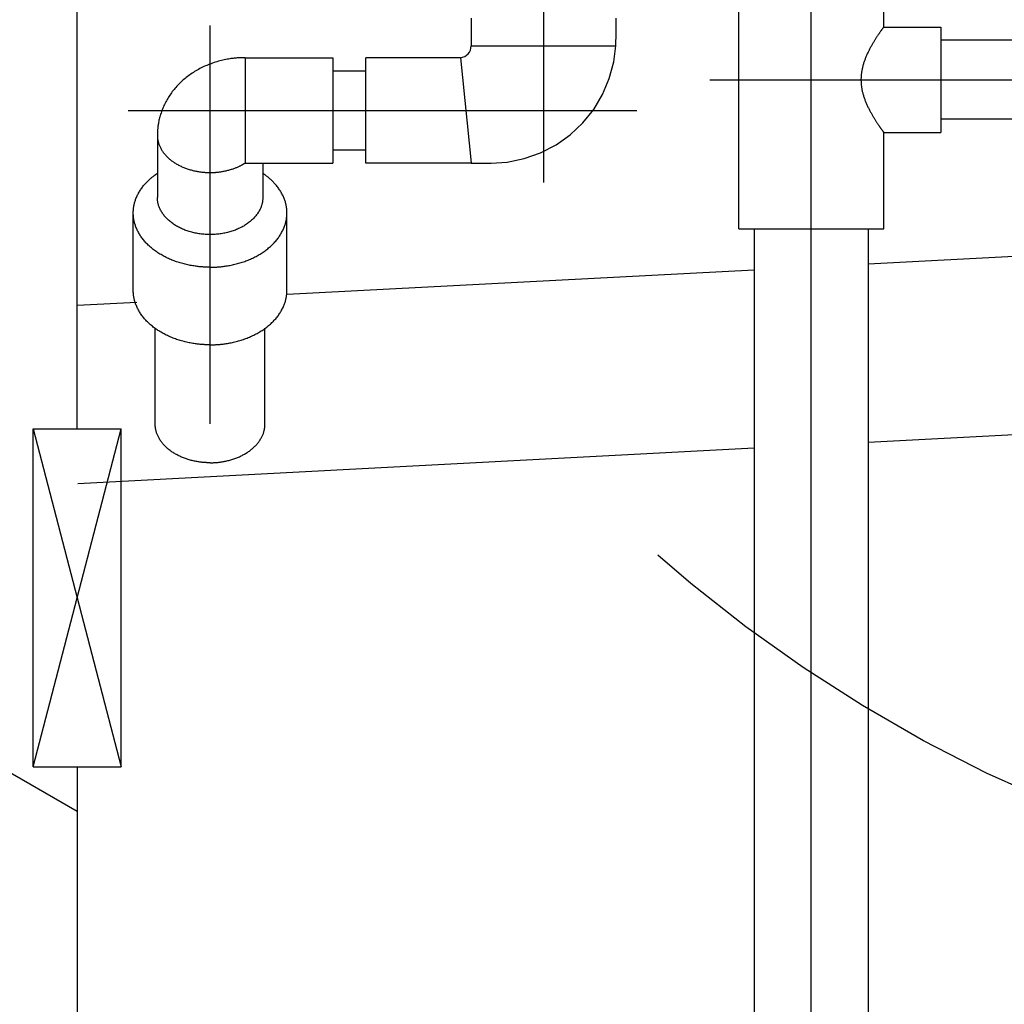
# Model space of a CAD drawing. Units: millimetres. Extents: x 32477 to 65048, y -85 to 1136.
# Drawn here: x 33632 to 33641, y 535 to 543 of the extents above; entities that cross this region are included whole.
import ezdxf

# ---------------------------------------------------------------- set-up
doc = ezdxf.new("R2010")
doc.units = ezdxf.units.MM
doc.header["$LTSCALE"] = 30
doc.header["$MEASUREMENT"] = 0
doc.linetypes.add('CENTER', pattern=[12, 5, -0.8, 0.4, -0.8, 5])
doc.linetypes.add('HIDDEN', pattern=[8, 1, -2, 2, -2, 1])
for name, color, linetype in [('002', 1, 'Continuous'), ('012', 1, 'Continuous'), ('017', 1, 'Continuous'), ('038', 1, 'Continuous'), ('043', 1, 'Continuous'), ('065', 1, 'Continuous')]:
    doc.layers.add(name, color=color, linetype=linetype)
doc.styles.add('DRACAD', font='txt', dxfattribs={"width": 0.85, "bigfont": 'extfont'})
doc.dimstyles.new('DIMSTYLE002', dxfattribs={"dimtxt": 90, "dimasz": 60, "dimexe": 0, "dimexo": 119.579186, "dimgap": 0, "dimtad": 1, "dimdec": 1, "dimdsep": 46, "dimtxsty": 'DRACAD', "dimblk": 'OPEN', "dimcen": 0.09, "dimadec": 1, "dimazin": 8, "dimtfac": 1, "dimtdec": 4, "dimtix": 1, "dimtmove": 0, "dimatfit": 3, "dimldrblk": 'OPEN', "dimfxl": 1, "dimtolj": 1, "dimtzin": 0, "dimarcsym": 0})

# ---------------------------------------------------------------- blocks, each defined once
blk = doc.blocks.new('_OPEN')
at = {"color": 0, "linetype": 'ByBlock', "lineweight": -2}
for p, q in [((-1, 0.16667), (0, 0)), ((-1, -0.16667), (0, 0)), ((0, 0), (-1, 0))]:
    blk.add_line(p, q, dxfattribs=at)

msp = doc.modelspace()

# ---------------------------------------------------------------- linework, layer by layer
at = {"layer": '002', "color": 2, "linetype": 'Continuous'}
for p, q in [((33632.5186, 539.8148), (33632.5186, 557.2557)), ((33632.1249, 539.8148), (33632.9123, 539.8148)), ((33632.1249, 536.7833), (33632.1249, 539.8148)), ((33632.9123, 536.7833), (33632.9123, 539.8148)), ((33632.1249, 536.7833), (33632.9123, 536.7833)), ((33632.5186, 536.7833), (33632.5186, 518.2204))]:
    msp.add_line(p, q, dxfattribs=at)
at = {"layer": '002', "color": 52, "linetype": 'CENTER'}
for p, q in [((33632.1249, 536.7833), (33632.9123, 539.8148)), ((33632.1249, 539.8148), (33632.9123, 536.7833))]:
    msp.add_line(p, q, dxfattribs=at)
at = {"layer": '012', "color": 3, "linetype": 'HIDDEN'}
msp.add_circle((33646.3569, 548.5353), 13.1004, dxfattribs=at)
at = {"layer": '017', "color": 3, "linetype": 'Continuous'}
for p, q in [((33632.5186, 539.8148), (33632.5186, 557.2557)), ((33639.6169, 541.2936), (33653.4594, 542.0189)), ((33634.4021, 541.0204), (33638.5932, 541.24)), ((33632.5186, 540.9217), (33633.0545, 540.9498)), ((33653.9405, 540.443), (33639.6169, 539.6923)), ((33638.5932, 539.6387), (33632.5242, 539.3206))]:
    msp.add_line(p, q, dxfattribs=at)
at = {"layer": '038', "color": 7, "linetype": 'CENTER'}
for p, q in [((33636.7035, 555.1355), (33636.7035, 542.0234)), ((33639.1051, 530.7992), (33639.1051, 549.6779)), ((33633.7114, 539.8574), (33633.7114, 543.4308)), ((33638.1935, 542.9447), (33649.2804, 542.9447)), ((33632.9761, 542.6691), (33637.5413, 542.6691))]:
    msp.add_line(p, q, dxfattribs=at)
at = {"layer": '038', "color": 7, "linetype": 'Continuous'}
for p, q in [((33639.7547, 543.4172), (33639.7547, 548.1219)), ((33638.4554, 541.6061), (33638.4554, 545.1494)), ((33636.0539, 543.4959), (33636.0539, 543.249)), ((33637.3531, 543.318), (33637.3531, 543.4959)), ((33639.7547, 543.4172), (33640.2665, 543.4172)), ((33640.2665, 543.4172), (33640.2665, 542.4723)), ((33637.352, 543.2697), (33637.3529, 543.2967)), ((33637.3529, 543.2967), (33637.3531, 543.318)), ((33646.4476, 543.299), (33640.2665, 543.299)), ((33636.0539, 543.249), (33637.341, 543.249)), ((33637.3329, 543.106), (33637.351, 543.249)), ((33637.341, 543.249), (33637.351, 543.249)), ((33637.351, 543.249), (33637.352, 543.2697)), ((33634.0263, 543.1416), (33634.8137, 543.1416)), ((33634.0263, 543.1416), (33634.0263, 542.1974)), ((33634.8137, 543.1415), (33634.8137, 542.1967)), ((33635.9572, 543.1416), (33635.109, 543.1416)), ((33635.109, 542.1967), (33635.109, 543.1416)), ((33635.9572, 543.1419), (33636.0537, 542.1989)), ((33637.2929, 542.9557), (33637.3329, 543.106)), ((33634.8137, 543.0236), (33635.109, 543.0236)), ((33637.2326, 542.8123), (33637.2929, 542.9557)), ((33637.1529, 542.6786), (33637.2326, 542.8123)), ((33637.0555, 542.5571), (33637.1529, 542.6786)), ((33646.4476, 542.5904), (33640.2665, 542.5904)), ((33636.9421, 542.4504), (33637.0555, 542.5571)), ((33633.2389, 542.4464), (33633.2389, 541.8896)), ((33636.8152, 542.3604), (33636.9421, 542.4504)), ((33639.7547, 542.4723), (33640.2665, 542.4723)), ((33639.7547, 541.6061), (33639.7547, 542.4723)), ((33634.8137, 542.315), (33635.109, 542.315)), ((33636.6769, 542.2888), (33636.8152, 542.3604)), ((33636.3774, 542.2062), (33636.53, 542.2371)), ((33636.53, 542.2371), (33636.6769, 542.2888)), ((33634.0263, 542.1974), (33634.0458, 542.1967)), ((33634.0442, 542.1967), (33634.8137, 542.1967)), ((33634.1838, 542.1967), (33634.1838, 541.8896)), ((33636.0539, 542.1967), (33635.109, 542.1967)), ((33636.0539, 542.1967), (33636.2318, 542.1967)), ((33636.2318, 542.1967), (33636.3774, 542.2062)), ((33633.0224, 541.0545), (33633.0224, 541.7504)), ((33634.4003, 541.0545), (33634.4003, 541.7504)), ((33638.4556, 541.6061), (33639.7546, 541.6061)), ((33638.5932, 541.6061), (33638.5932, 534.3227)), ((33639.6169, 541.6061), (33639.6169, 534.3227)), ((33633.2192, 539.8574), (33633.2192, 540.7161)), ((33634.2035, 539.8574), (33634.2035, 540.7161))]:
    msp.add_line(p, q, dxfattribs=at)
at = {"layer": '038', "color": 7, "linetype": 'Continuous', "flags": 128}
for points in [[(33639.7547, 543.4172), (33639.7545, 543.417), (33639.7544, 543.4168), (33639.7542, 543.4166), (33639.7541, 543.4163), (33639.7539, 543.4161), (33639.7537, 543.4158), (33639.7535, 543.4155), (33639.7532, 543.4152), (33639.7529, 543.4147), (33639.7526, 543.4143), (33639.7522, 543.4138), (33639.7518, 543.4132), (33639.7513, 543.4125), (33639.7508, 543.4118), (33639.7502, 543.411), (33639.7495, 543.4101), (33639.7488, 543.4091), (33639.7481, 543.408), (33639.7472, 543.4069), (33639.7463, 543.4056), (33639.7453, 543.4042), (33639.7443, 543.4028), (33639.7431, 543.4012), (33639.7419, 543.3995), (33639.7406, 543.3976), (33639.7392, 543.3957), (33639.7378, 543.3936), (33639.7362, 543.3915), (33639.7346, 543.3892), (33639.7329, 543.3867), (33639.7311, 543.3841), (33639.7292, 543.3815), (33639.7272, 543.3786), (33639.7251, 543.3757), (33639.723, 543.3726), (33639.7208, 543.3693), (33639.7185, 543.366), (33639.7161, 543.3625), (33639.7136, 543.3589), (33639.7111, 543.3552), (33639.7085, 543.3513), (33639.7058, 543.3473), (33639.703, 543.3432), (33639.7002, 543.3389), (33639.6973, 543.3345), (33639.6943, 543.33), (33639.6913, 543.3254), (33639.6883, 543.3207), (33639.6851, 543.3158), (33639.682, 543.3108), (33639.6787, 543.3057), (33639.6755, 543.3005), (33639.6721, 543.2952), (33639.6688, 543.2897), (33639.6654, 543.2842), (33639.662, 543.2785), (33639.6586, 543.2728), (33639.6551, 543.2669), (33639.6517, 543.261), (33639.6482, 543.2549), (33639.6447, 543.2488), (33639.6412, 543.2426), (33639.6378, 543.2363), (33639.6343, 543.2299), (33639.6309, 543.2235), (33639.6274, 543.217), (33639.624, 543.2104), (33639.6207, 543.2038), (33639.6173, 543.1971), (33639.6141, 543.1903), (33639.6108, 543.1835), (33639.6076, 543.1767), (33639.6045, 543.1698), (33639.6014, 543.1629), (33639.5984, 543.156), (33639.5955, 543.149), (33639.5926, 543.142), (33639.5898, 543.135), (33639.5871, 543.1279), (33639.5844, 543.1209), (33639.5819, 543.1138), (33639.5794, 543.1067), (33639.5771, 543.0997), (33639.5748, 543.0926), (33639.5726, 543.0855), (33639.5705, 543.0784), (33639.5685, 543.0713), (33639.5667, 543.0642), (33639.5649, 543.0572), (33639.5632, 543.0501), (33639.5616, 543.043), (33639.5602, 543.036), (33639.5588, 543.0289), (33639.5576, 543.0219), (33639.5564, 543.0149), (33639.5554, 543.0079), (33639.5544, 543.0008), (33639.5536, 542.9938), (33639.5529, 542.9868), (33639.5523, 542.9798), (33639.5518, 542.9728), (33639.5514, 542.9658), (33639.5512, 542.9588), (33639.551, 542.9518), (33639.5509, 542.9449), (33639.551, 542.9379), (33639.5512, 542.9309), (33639.5514, 542.9239), (33639.5518, 542.9169), (33639.5523, 542.9099), (33639.5529, 542.9029), (33639.5536, 542.8959), (33639.5544, 542.8889), (33639.5553, 542.8819), (33639.5564, 542.8748), (33639.5575, 542.8678), (33639.5588, 542.8608), (33639.5601, 542.8537), (33639.5616, 542.8467), (33639.5631, 542.8396), (33639.5648, 542.8326), (33639.5666, 542.8255), (33639.5685, 542.8184), (33639.5704, 542.8113), (33639.5725, 542.8043), (33639.5747, 542.7972), (33639.5769, 542.7901), (33639.5793, 542.783), (33639.5818, 542.776), (33639.5843, 542.7689), (33639.5869, 542.7618), (33639.5896, 542.7548), (33639.5924, 542.7478), (33639.5953, 542.7408), (33639.5983, 542.7338), (33639.6013, 542.7269), (33639.6043, 542.7199), (33639.6075, 542.7131), (33639.6107, 542.7062), (33639.6139, 542.6994), (33639.6172, 542.6927), (33639.6205, 542.686), (33639.6239, 542.6793), (33639.6273, 542.6728), (33639.6307, 542.6662), (33639.6341, 542.6598), (33639.6376, 542.6534), (33639.6411, 542.6471), (33639.6445, 542.6409), (33639.648, 542.6348), (33639.6515, 542.6287), (33639.655, 542.6228), (33639.6584, 542.6169), (33639.6618, 542.6112), (33639.6653, 542.6055), (33639.6686, 542.5999), (33639.672, 542.5945), (33639.6753, 542.5892), (33639.6786, 542.5839), (33639.6818, 542.5788), (33639.685, 542.5738), (33639.6881, 542.569), (33639.6912, 542.5642), (33639.6942, 542.5596), (33639.6972, 542.5551), (33639.7001, 542.5507), (33639.7029, 542.5464), (33639.7056, 542.5423), (33639.7083, 542.5383), (33639.7109, 542.5344), (33639.7135, 542.5307), (33639.716, 542.5271), (33639.7183, 542.5236), (33639.7207, 542.5202), (33639.7229, 542.517), (33639.725, 542.5139), (33639.7271, 542.5109), (33639.7291, 542.5081), (33639.731, 542.5054), (33639.7328, 542.5028), (33639.7345, 542.5004), (33639.7361, 542.4981), (33639.7377, 542.4959), (33639.7392, 542.4938), (33639.7405, 542.4919), (33639.7418, 542.49), (33639.7431, 542.4883), (33639.7442, 542.4867), (33639.7453, 542.4852), (33639.7463, 542.4839), (33639.7472, 542.4826), (33639.748, 542.4814), (33639.7488, 542.4803), (33639.7495, 542.4794), (33639.7502, 542.4785), (33639.7507, 542.4777), (33639.7513, 542.4769), (33639.7518, 542.4763), (33639.7522, 542.4757), (33639.7526, 542.4752), (33639.7529, 542.4747), (33639.7532, 542.4743), (33639.7535, 542.4739), (33639.7537, 542.4736), (33639.7539, 542.4733), (33639.7541, 542.4731), (33639.7542, 542.4729), (33639.7544, 542.4727), (33639.7545, 542.4725), (33639.7547, 542.4723)], [(33634.0263, 543.1416), (33634.0215, 543.1416), (33634.0167, 543.1416), (33634.0117, 543.1415), (33634.0066, 543.1415), (33634.0013, 543.1414), (33633.9958, 543.1413), (33633.99, 543.1411), (33633.9839, 543.1409), (33633.9774, 543.1407), (33633.9704, 543.1403), (33633.963, 543.1399), (33633.9551, 543.1394), (33633.9468, 543.1388), (33633.938, 543.138), (33633.9287, 543.1371), (33633.919, 543.1361), (33633.9089, 543.1348), (33633.8983, 543.1334), (33633.8872, 543.1317), (33633.8758, 543.1298), (33633.8639, 543.1276), (33633.8516, 543.1252), (33633.8391, 543.1225), (33633.8262, 543.1196), (33633.8132, 543.1165), (33633.8, 543.1131), (33633.7866, 543.1095), (33633.7733, 543.1057), (33633.7599, 543.1016), (33633.7466, 543.0974), (33633.7333, 543.0929), (33633.7202, 543.0882), (33633.7072, 543.0834), (33633.6943, 543.0783), (33633.6815, 543.0731), (33633.6689, 543.0676), (33633.6563, 543.0619), (33633.644, 543.0561), (33633.6317, 543.0501), (33633.6196, 543.0439), (33633.6077, 543.0375), (33633.5958, 543.0309), (33633.5842, 543.0242), (33633.5727, 543.0172), (33633.5614, 543.0101), (33633.5502, 543.0029), (33633.5392, 542.9954), (33633.5283, 542.9879), (33633.5177, 542.9801), (33633.5072, 542.9722), (33633.4969, 542.9642), (33633.4868, 542.956), (33633.4768, 542.9476), (33633.4671, 542.9391), (33633.4575, 542.9305), (33633.4481, 542.9218), (33633.4389, 542.9129), (33633.43, 542.9039), (33633.4212, 542.8947), (33633.4126, 542.8855), (33633.4042, 542.8761), (33633.396, 542.8666), (33633.388, 542.857), (33633.3802, 542.8473), (33633.3726, 542.8375), (33633.3652, 542.8276), (33633.358, 542.8176), (33633.3511, 542.8074), (33633.3443, 542.7972), (33633.3377, 542.7869), (33633.3313, 542.7765), (33633.3252, 542.766), (33633.3192, 542.7555), (33633.3135, 542.7448), (33633.3079, 542.7341), (33633.3026, 542.7233), (33633.2975, 542.7124), (33633.2925, 542.7014), (33633.2878, 542.6903), (33633.2833, 542.6792), (33633.279, 542.6681), (33633.275, 542.6569), (33633.2711, 542.6457), (33633.2675, 542.6345), (33633.2641, 542.6235), (33633.261, 542.6126), (33633.258, 542.6019), (33633.2554, 542.5915), (33633.2529, 542.5813), (33633.2508, 542.5714), (33633.2488, 542.5619), (33633.2472, 542.5527), (33633.2457, 542.5439), (33633.2445, 542.5354), (33633.2434, 542.5273), (33633.2425, 542.5196), (33633.2417, 542.5123), (33633.2411, 542.5054), (33633.2406, 542.4988), (33633.2402, 542.4927), (33633.2398, 542.4869), (33633.2396, 542.4815), (33633.2394, 542.4764), (33633.2392, 542.4716), (33633.2391, 542.4671), (33633.239, 542.4627), (33633.239, 542.4585), (33633.2389, 542.4544), (33633.2389, 542.4504), (33633.2389, 542.4464)], [(33633.2389, 542.4464), (33633.2389, 542.4442), (33633.2389, 542.442), (33633.239, 542.4397), (33633.239, 542.4374), (33633.2391, 542.435), (33633.2392, 542.4324), (33633.2393, 542.4297), (33633.2395, 542.4269), (33633.2397, 542.4239), (33633.24, 542.4207), (33633.2403, 542.4172), (33633.2408, 542.4135), (33633.2413, 542.4096), (33633.2419, 542.4055), (33633.2427, 542.4012), (33633.2436, 542.3966), (33633.2446, 542.3919), (33633.2459, 542.3869), (33633.2473, 542.3818), (33633.2489, 542.3764), (33633.2507, 542.3709), (33633.2527, 542.3652), (33633.2549, 542.3594), (33633.2574, 542.3535), (33633.26, 542.3475), (33633.2628, 542.3414), (33633.2658, 542.3352), (33633.269, 542.3291), (33633.2724, 542.3229), (33633.2759, 542.3168), (33633.2797, 542.3107), (33633.2835, 542.3047), (33633.2876, 542.2988), (33633.2918, 542.2929), (33633.2961, 542.2871), (33633.3007, 542.2813), (33633.3053, 542.2756), (33633.3102, 542.27), (33633.3152, 542.2645), (33633.3203, 542.259), (33633.3256, 542.2536), (33633.331, 542.2483), (33633.3366, 542.243), (33633.3423, 542.2379), (33633.3481, 542.2328), (33633.3541, 542.2278), (33633.3603, 542.2229), (33633.3665, 542.2181), (33633.3729, 542.2133), (33633.3794, 542.2087), (33633.386, 542.2042), (33633.3928, 542.1997), (33633.3997, 542.1954), (33633.4067, 542.1911), (33633.4138, 542.1869), (33633.421, 542.1829), (33633.4283, 542.1789), (33633.4357, 542.1751), (33633.4433, 542.1713), (33633.4509, 542.1677), (33633.4587, 542.1641), (33633.4665, 542.1607), (33633.4744, 542.1574), (33633.4824, 542.1542), (33633.4905, 542.1511), (33633.4987, 542.1481), (33633.5069, 542.1452), (33633.5153, 542.1425), (33633.5237, 542.1398), (33633.5321, 542.1373), (33633.5407, 542.1349), (33633.5492, 542.1326), (33633.5578, 542.1304), (33633.5664, 542.1284), (33633.5748, 542.1265), (33633.5832, 542.1247), (33633.5914, 542.1231), (33633.5995, 542.1216), (33633.6073, 542.1202), (33633.6149, 542.119), (33633.6222, 542.1179), (33633.6293, 542.117), (33633.6361, 542.1161), (33633.6426, 542.1154), (33633.6488, 542.1148), (33633.6547, 542.1143), (33633.6604, 542.1139), (33633.6657, 542.1136), (33633.6708, 542.1133), (33633.6755, 542.113), (33633.68, 542.1129), (33633.6841, 542.1127), (33633.6881, 542.1126), (33633.6918, 542.1125), (33633.6953, 542.1124), (33633.6987, 542.1124), (33633.702, 542.1124), (33633.7052, 542.1124), (33633.7083, 542.1123), (33633.7114, 542.1123)], [(33633.7114, 542.1123), (33633.7142, 542.1123), (33633.7171, 542.1124), (33633.7201, 542.1124), (33633.7231, 542.1124), (33633.7263, 542.1124), (33633.7296, 542.1125), (33633.733, 542.1126), (33633.7367, 542.1127), (33633.7406, 542.1128), (33633.7447, 542.113), (33633.7491, 542.1132), (33633.7538, 542.1134), (33633.7588, 542.1137), (33633.764, 542.1141), (33633.7695, 542.1145), (33633.7753, 542.115), (33633.7814, 542.1156), (33633.7877, 542.1163), (33633.7943, 542.1172), (33633.8012, 542.1181), (33633.8083, 542.1192), (33633.8156, 542.1203), (33633.8231, 542.1216), (33633.8308, 542.1231), (33633.8386, 542.1246), (33633.8466, 542.1263), (33633.8546, 542.128), (33633.8626, 542.1299), (33633.8706, 542.1319), (33633.8787, 542.134), (33633.8866, 542.1362), (33633.8945, 542.1385), (33633.9023, 542.1408), (33633.91, 542.1432), (33633.9175, 542.1457), (33633.9248, 542.1482), (33633.9319, 542.1508), (33633.9388, 542.1534), (33633.9455, 542.1559), (33633.9519, 542.1585), (33633.958, 542.1611), (33633.9638, 542.1636), (33633.9693, 542.1661), (33633.9745, 542.1685), (33633.9794, 542.1709), (33633.9841, 542.1732), (33633.9885, 542.1755), (33633.9926, 542.1776), (33633.9965, 542.1797), (33634.0001, 542.1817), (33634.0034, 542.1836), (33634.0066, 542.1854), (33634.0095, 542.1871), (33634.0122, 542.1887), (33634.0148, 542.1902), (33634.0173, 542.1917), (33634.0196, 542.1932), (33634.0219, 542.1946), (33634.0241, 542.196), (33634.0263, 542.1974)], [(33636.0538, 542.1989), (33636.0538, 542.1988), (33636.0538, 542.1988), (33636.0538, 542.1987), (33636.0538, 542.1987), (33636.0538, 542.1986), (33636.0538, 542.1986), (33636.0538, 542.1985), (33636.0538, 542.1984), (33636.0539, 542.1983), (33636.0539, 542.1983), (33636.0539, 542.1982), (33636.054, 542.1981), (33636.054, 542.198), (33636.0541, 542.1979), (33636.0541, 542.1978), (33636.0541, 542.1977), (33636.0542, 542.1976), (33636.0542, 542.1976), (33636.0542, 542.1975), (33636.0542, 542.1974), (33636.0542, 542.1974), (33636.0542, 542.1973), (33636.0542, 542.1973), (33636.0542, 542.1973), (33636.0541, 542.1973), (33636.0541, 542.1972), (33636.054, 542.1972), (33636.054, 542.1972), (33636.0539, 542.1972), (33636.0539, 542.1972)], [(33633.0224, 541.7504), (33633.0224, 541.7533), (33633.0224, 541.7562), (33633.0224, 541.7591), (33633.0225, 541.7621), (33633.0225, 541.7653), (33633.0226, 541.7686), (33633.0228, 541.772), (33633.023, 541.7757), (33633.0233, 541.7796), (33633.0236, 541.7838), (33633.024, 541.7882), (33633.0245, 541.793), (33633.0251, 541.798), (33633.0258, 541.8033), (33633.0267, 541.8089), (33633.0277, 541.8148), (33633.0289, 541.821), (33633.0303, 541.8274), (33633.0319, 541.834), (33633.0338, 541.841), (33633.0359, 541.8481), (33633.0382, 541.8555), (33633.0408, 541.8631), (33633.0436, 541.8709), (33633.0466, 541.8788), (33633.0498, 541.8867), (33633.0533, 541.8948), (33633.057, 541.9029), (33633.0609, 541.9109), (33633.065, 541.919), (33633.0693, 541.927), (33633.0737, 541.935), (33633.0784, 541.9428), (33633.0832, 541.9506), (33633.0882, 541.9583), (33633.0933, 541.9658), (33633.0986, 541.9733), (33633.104, 541.9806), (33633.1094, 541.9878), (33633.1151, 541.9948), (33633.1207, 542.0016), (33633.1265, 542.0083), (33633.1323, 542.0148), (33633.1381, 542.0211), (33633.1439, 542.0271), (33633.1497, 542.033), (33633.1554, 542.0386), (33633.161, 542.044), (33633.1665, 542.0491), (33633.1719, 542.054), (33633.1771, 542.0585), (33633.1821, 542.0628), (33633.1869, 542.0669), (33633.1916, 542.0706), (33633.196, 542.0742), (33633.2002, 542.0775), (33633.2042, 542.0805), (33633.208, 542.0833), (33633.2115, 542.0859), (33633.2148, 542.0883), (33633.2178, 542.0905), (33633.2206, 542.0925), (33633.2232, 542.0944), (33633.2257, 542.096), (33633.2279, 542.0976), (33633.2301, 542.0991), (33633.2321, 542.1005), (33633.2341, 542.1018), (33633.236, 542.1031), (33633.2379, 542.1043)], [(33634.4003, 541.7504), (33634.4003, 541.7533), (33634.4003, 541.7562), (33634.4003, 541.7591), (33634.4003, 541.7621), (33634.4002, 541.7653), (33634.4001, 541.7686), (33634.3999, 541.772), (33634.3997, 541.7757), (33634.3995, 541.7796), (33634.3991, 541.7838), (33634.3987, 541.7882), (33634.3982, 541.793), (33634.3976, 541.798), (33634.3969, 541.8033), (33634.396, 541.8089), (33634.395, 541.8148), (33634.3938, 541.821), (33634.3924, 541.8274), (33634.3908, 541.834), (33634.389, 541.841), (33634.3869, 541.8481), (33634.3845, 541.8555), (33634.382, 541.8631), (33634.3792, 541.8709), (33634.3761, 541.8788), (33634.3729, 541.8867), (33634.3694, 541.8948), (33634.3657, 541.9029), (33634.3619, 541.9109), (33634.3578, 541.919), (33634.3535, 541.927), (33634.349, 541.935), (33634.3443, 541.9428), (33634.3395, 541.9506), (33634.3345, 541.9583), (33634.3294, 541.9658), (33634.3242, 541.9733), (33634.3188, 541.9806), (33634.3133, 541.9878), (33634.3077, 541.9948), (33634.302, 542.0016), (33634.2962, 542.0083), (33634.2904, 542.0148), (33634.2846, 542.0211), (33634.2788, 542.0271), (33634.273, 542.033), (33634.2673, 542.0386), (33634.2617, 542.044), (33634.2562, 542.0491), (33634.2508, 542.054), (33634.2456, 542.0585), (33634.2406, 542.0628), (33634.2358, 542.0669), (33634.2312, 542.0706), (33634.2267, 542.0742), (33634.2225, 542.0775), (33634.2185, 542.0805), (33634.2147, 542.0833), (33634.2112, 542.0859), (33634.2079, 542.0883), (33634.2049, 542.0905), (33634.2021, 542.0925), (33634.1995, 542.0944), (33634.1971, 542.096), (33634.1948, 542.0976), (33634.1927, 542.0991), (33634.1906, 542.1005), (33634.1887, 542.1018), (33634.1868, 542.1031), (33634.1849, 542.1043)], [(33634.1838, 541.8896), (33634.1838, 541.8869), (33634.1838, 541.8842), (33634.1838, 541.8814), (33634.1837, 541.8785), (33634.1836, 541.8755), (33634.1834, 541.8724), (33634.1832, 541.8691), (33634.183, 541.8655), (33634.1826, 541.8618), (33634.1822, 541.8578), (33634.1816, 541.8535), (33634.1809, 541.8489), (33634.1801, 541.8441), (33634.1792, 541.839), (33634.178, 541.8336), (33634.1766, 541.828), (33634.175, 541.8221), (33634.1731, 541.816), (33634.171, 541.8097), (33634.1685, 541.8032), (33634.1657, 541.7965), (33634.1627, 541.7896), (33634.1593, 541.7825), (33634.1556, 541.7753), (33634.1516, 541.7681), (33634.1473, 541.7608), (33634.1428, 541.7534), (33634.138, 541.7461), (33634.1329, 541.7388), (33634.1276, 541.7316), (33634.122, 541.7245), (33634.1162, 541.7175), (33634.1102, 541.7106), (33634.104, 541.7038), (33634.0975, 541.6972), (33634.0908, 541.6906), (33634.0839, 541.6842), (33634.0768, 541.6779), (33634.0695, 541.6717), (33634.0619, 541.6657), (33634.0542, 541.6598), (33634.0463, 541.654), (33634.0382, 541.6484), (33634.0299, 541.6429), (33634.0215, 541.6376), (33634.0128, 541.6324), (33634.004, 541.6274), (33633.9951, 541.6225), (33633.9859, 541.6178), (33633.9767, 541.6132), (33633.9672, 541.6088), (33633.9577, 541.6045), (33633.948, 541.6005), (33633.9381, 541.5965), (33633.9282, 541.5928), (33633.9181, 541.5892), (33633.9079, 541.5858), (33633.8976, 541.5826), (33633.8872, 541.5795), (33633.8767, 541.5767), (33633.8661, 541.574), (33633.8554, 541.5714), (33633.8446, 541.5691), (33633.8338, 541.567), (33633.8229, 541.565), (33633.8119, 541.5632), (33633.8009, 541.5616), (33633.7898, 541.5602), (33633.7787, 541.5589), (33633.7675, 541.5579), (33633.7563, 541.5571), (33633.7451, 541.5564), (33633.7339, 541.5559), (33633.7226, 541.5556), (33633.7114, 541.5555), (33633.7001, 541.5556), (33633.6889, 541.5559), (33633.6776, 541.5564), (33633.6664, 541.5571), (33633.6552, 541.5579), (33633.6441, 541.5589), (33633.6329, 541.5602), (33633.6219, 541.5616), (33633.6108, 541.5632), (33633.5999, 541.565), (33633.589, 541.567), (33633.5781, 541.5691), (33633.5673, 541.5714), (33633.5567, 541.574), (33633.5461, 541.5767), (33633.5355, 541.5795), (33633.5251, 541.5826), (33633.5148, 541.5858), (33633.5046, 541.5892), (33633.4945, 541.5928), (33633.4846, 541.5965), (33633.4748, 541.6005), (33633.465, 541.6045), (33633.4555, 541.6088), (33633.4461, 541.6132), (33633.4368, 541.6178), (33633.4277, 541.6225), (33633.4187, 541.6274), (33633.4099, 541.6324), (33633.4013, 541.6376), (33633.3928, 541.6429), (33633.3845, 541.6484), (33633.3764, 541.654), (33633.3685, 541.6598), (33633.3608, 541.6657), (33633.3533, 541.6717), (33633.3459, 541.6779), (33633.3388, 541.6842), (33633.3319, 541.6906), (33633.3252, 541.6972), (33633.3188, 541.7038), (33633.3125, 541.7106), (33633.3065, 541.7175), (33633.3007, 541.7245), (33633.2951, 541.7316), (33633.2898, 541.7388), (33633.2848, 541.7461), (33633.28, 541.7534), (33633.2754, 541.7608), (33633.2711, 541.7681), (33633.2672, 541.7753), (33633.2635, 541.7825), (33633.2601, 541.7896), (33633.257, 541.7965), (33633.2542, 541.8032), (33633.2518, 541.8097), (33633.2496, 541.816), (33633.2477, 541.8221), (33633.2461, 541.828), (33633.2447, 541.8336), (33633.2436, 541.839), (33633.2426, 541.8441), (33633.2418, 541.8489), (33633.2411, 541.8535), (33633.2406, 541.8578), (33633.2401, 541.8618), (33633.2398, 541.8655), (33633.2395, 541.8691), (33633.2393, 541.8724), (33633.2391, 541.8755), (33633.239, 541.8785), (33633.239, 541.8814), (33633.2389, 541.8842), (33633.2389, 541.8869), (33633.2389, 541.8896)], [(33633.7114, 541.2633), (33633.7074, 541.2633), (33633.7033, 541.2633), (33633.6992, 541.2633), (33633.695, 541.2633), (33633.6906, 541.2634), (33633.686, 541.2634), (33633.6811, 541.2635), (33633.676, 541.2637), (33633.6706, 541.2639), (33633.6648, 541.2641), (33633.6587, 541.2643), (33633.6521, 541.2647), (33633.6452, 541.2651), (33633.6378, 541.2656), (33633.6301, 541.2662), (33633.622, 541.2668), (33633.6136, 541.2677), (33633.6047, 541.2686), (33633.5955, 541.2697), (33633.5859, 541.271), (33633.576, 541.2724), (33633.5658, 541.2739), (33633.5552, 541.2757), (33633.5445, 541.2776), (33633.5335, 541.2797), (33633.5224, 541.2819), (33633.5112, 541.2842), (33633.4999, 541.2868), (33633.4886, 541.2894), (33633.4774, 541.2922), (33633.4662, 541.2951), (33633.4551, 541.2982), (33633.444, 541.3014), (33633.433, 541.3048), (33633.4222, 541.3082), (33633.4114, 541.3119), (33633.4007, 541.3156), (33633.39, 541.3195), (33633.3795, 541.3235), (33633.3691, 541.3276), (33633.3588, 541.3319), (33633.3486, 541.3363), (33633.3384, 541.3408), (33633.3284, 541.3454), (33633.3186, 541.3502), (33633.3088, 541.3551), (33633.2991, 541.3601), (33633.2896, 541.3652), (33633.2802, 541.3704), (33633.271, 541.3758), (33633.2618, 541.3813), (33633.2528, 541.3868), (33633.2439, 541.3925), (33633.2352, 541.3983), (33633.2266, 541.4042), (33633.2182, 541.4103), (33633.2099, 541.4164), (33633.2017, 541.4226), (33633.1937, 541.4289), (33633.1859, 541.4353), (33633.1782, 541.4419), (33633.1707, 541.4485), (33633.1633, 541.4552), (33633.1561, 541.462), (33633.1491, 541.4689), (33633.1422, 541.4759), (33633.1355, 541.483), (33633.129, 541.4901), (33633.1227, 541.4974), (33633.1165, 541.5047), (33633.1105, 541.5121), (33633.1047, 541.5196), (33633.0991, 541.5271), (33633.0936, 541.5347), (33633.0884, 541.5424), (33633.0833, 541.5502), (33633.0784, 541.558), (33633.0737, 541.5659), (33633.0693, 541.5739), (33633.065, 541.5819), (33633.0609, 541.5899), (33633.057, 541.598), (33633.0533, 541.6061), (33633.0498, 541.6141), (33633.0466, 541.6221), (33633.0436, 541.63), (33633.0408, 541.6378), (33633.0382, 541.6453), (33633.0359, 541.6527), (33633.0338, 541.6599), (33633.0319, 541.6668), (33633.0303, 541.6735), (33633.0289, 541.6799), (33633.0277, 541.6861), (33633.0267, 541.6919), (33633.0258, 541.6975), (33633.0251, 541.7029), (33633.0245, 541.7079), (33633.024, 541.7127), (33633.0236, 541.7171), (33633.0233, 541.7213), (33633.023, 541.7252), (33633.0228, 541.7289), (33633.0226, 541.7323), (33633.0225, 541.7356), (33633.0225, 541.7388), (33633.0224, 541.7418), (33633.0224, 541.7447), (33633.0224, 541.7476), (33633.0224, 541.7504)], [(33633.7114, 541.2633), (33633.7154, 541.2633), (33633.7194, 541.2633), (33633.7235, 541.2633), (33633.7278, 541.2633), (33633.7322, 541.2634), (33633.7368, 541.2634), (33633.7416, 541.2635), (33633.7467, 541.2637), (33633.7521, 541.2639), (33633.7579, 541.2641), (33633.7641, 541.2643), (33633.7706, 541.2647), (33633.7776, 541.2651), (33633.7849, 541.2656), (33633.7926, 541.2662), (33633.8007, 541.2668), (33633.8092, 541.2677), (33633.818, 541.2686), (33633.8272, 541.2697), (33633.8368, 541.271), (33633.8467, 541.2724), (33633.857, 541.2739), (33633.8675, 541.2757), (33633.8783, 541.2776), (33633.8892, 541.2797), (33633.9003, 541.2819), (33633.9115, 541.2842), (33633.9228, 541.2868), (33633.9341, 541.2894), (33633.9453, 541.2922), (33633.9565, 541.2951), (33633.9677, 541.2982), (33633.9787, 541.3014), (33633.9897, 541.3048), (33634.0006, 541.3082), (33634.0114, 541.3119), (33634.0221, 541.3156), (33634.0327, 541.3195), (33634.0432, 541.3235), (33634.0536, 541.3276), (33634.064, 541.3319), (33634.0742, 541.3363), (33634.0843, 541.3408), (33634.0943, 541.3454), (33634.1042, 541.3502), (33634.1139, 541.3551), (33634.1236, 541.3601), (33634.1331, 541.3652), (33634.1425, 541.3704), (33634.1518, 541.3758), (33634.1609, 541.3813), (33634.1699, 541.3868), (33634.1788, 541.3925), (33634.1875, 541.3983), (33634.1961, 541.4042), (33634.2046, 541.4103), (33634.2129, 541.4164), (33634.221, 541.4226), (33634.229, 541.4289), (33634.2368, 541.4353), (33634.2445, 541.4419), (33634.252, 541.4485), (33634.2594, 541.4552), (33634.2666, 541.462), (33634.2736, 541.4689), (33634.2805, 541.4759), (33634.2872, 541.483), (33634.2937, 541.4901), (33634.3001, 541.4974), (33634.3062, 541.5047), (33634.3122, 541.5121), (33634.318, 541.5196), (33634.3237, 541.5271), (33634.3291, 541.5347), (33634.3344, 541.5424), (33634.3394, 541.5502), (33634.3443, 541.558), (33634.349, 541.5659), (33634.3535, 541.5739), (33634.3578, 541.5819), (33634.3619, 541.5899), (33634.3657, 541.598), (33634.3694, 541.6061), (33634.3729, 541.6141), (33634.3761, 541.6221), (33634.3792, 541.63), (33634.382, 541.6378), (33634.3845, 541.6453), (33634.3869, 541.6527), (33634.389, 541.6599), (33634.3908, 541.6668), (33634.3924, 541.6735), (33634.3938, 541.6799), (33634.395, 541.6861), (33634.396, 541.6919), (33634.3969, 541.6975), (33634.3976, 541.7029), (33634.3982, 541.7079), (33634.3987, 541.7127), (33634.3991, 541.7171), (33634.3995, 541.7213), (33634.3997, 541.7252), (33634.3999, 541.7289), (33634.4001, 541.7323), (33634.4002, 541.7356), (33634.4003, 541.7388), (33634.4003, 541.7418), (33634.4003, 541.7447), (33634.4003, 541.7476), (33634.4003, 541.7504)], [(33633.7114, 540.5673), (33633.7074, 540.5673), (33633.7033, 540.5673), (33633.6992, 540.5673), (33633.695, 540.5673), (33633.6906, 540.5674), (33633.686, 540.5675), (33633.6811, 540.5676), (33633.676, 540.5677), (33633.6706, 540.5679), (33633.6648, 540.5681), (33633.6587, 540.5684), (33633.6521, 540.5687), (33633.6452, 540.5691), (33633.6378, 540.5696), (33633.6301, 540.5702), (33633.622, 540.5709), (33633.6136, 540.5717), (33633.6047, 540.5726), (33633.5955, 540.5737), (33633.5859, 540.575), (33633.576, 540.5764), (33633.5658, 540.578), (33633.5552, 540.5797), (33633.5445, 540.5816), (33633.5335, 540.5837), (33633.5224, 540.5859), (33633.5112, 540.5883), (33633.4999, 540.5908), (33633.4886, 540.5934), (33633.4774, 540.5962), (33633.4662, 540.5992), (33633.4551, 540.6022), (33633.444, 540.6055), (33633.433, 540.6088), (33633.4222, 540.6123), (33633.4114, 540.6159), (33633.4007, 540.6196), (33633.39, 540.6235), (33633.3795, 540.6275), (33633.3691, 540.6317), (33633.3588, 540.6359), (33633.3486, 540.6403), (33633.3384, 540.6448), (33633.3284, 540.6495), (33633.3186, 540.6542), (33633.3088, 540.6591), (33633.2991, 540.6641), (33633.2896, 540.6692), (33633.2802, 540.6745), (33633.271, 540.6798), (33633.2618, 540.6853), (33633.2528, 540.6909), (33633.2439, 540.6966), (33633.2352, 540.7024), (33633.2266, 540.7083), (33633.2182, 540.7143), (33633.2099, 540.7204), (33633.2017, 540.7266), (33633.1937, 540.733), (33633.1859, 540.7394), (33633.1782, 540.7459), (33633.1707, 540.7525), (33633.1633, 540.7592), (33633.1561, 540.766), (33633.1491, 540.7729), (33633.1422, 540.7799), (33633.1355, 540.787), (33633.129, 540.7942), (33633.1227, 540.8014), (33633.1165, 540.8087), (33633.1105, 540.8161), (33633.1047, 540.8236), (33633.0991, 540.8311), (33633.0936, 540.8388), (33633.0884, 540.8465), (33633.0833, 540.8542), (33633.0784, 540.8621), (33633.0737, 540.8699), (33633.0693, 540.8779), (33633.065, 540.8859), (33633.0609, 540.894), (33633.057, 540.9021), (33633.0533, 540.9101), (33633.0498, 540.9182), (33633.0466, 540.9262), (33633.0436, 540.934), (33633.0408, 540.9418), (33633.0382, 540.9494), (33633.0359, 540.9568), (33633.0338, 540.9639), (33633.0319, 540.9709), (33633.0303, 540.9775), (33633.0289, 540.984), (33633.0277, 540.9901), (33633.0267, 540.996), (33633.0258, 541.0016), (33633.0251, 541.0069), (33633.0245, 541.0119), (33633.024, 541.0167), (33633.0236, 541.0211), (33633.0233, 541.0253), (33633.023, 541.0292), (33633.0228, 541.0329), (33633.0226, 541.0364), (33633.0225, 541.0396), (33633.0225, 541.0428), (33633.0224, 541.0458), (33633.0224, 541.0487), (33633.0224, 541.0516), (33633.0224, 541.0545)], [(33633.7114, 540.5673), (33633.7154, 540.5673), (33633.7194, 540.5673), (33633.7235, 540.5673), (33633.7278, 540.5673), (33633.7322, 540.5674), (33633.7368, 540.5675), (33633.7416, 540.5676), (33633.7467, 540.5677), (33633.7521, 540.5679), (33633.7579, 540.5681), (33633.7641, 540.5684), (33633.7706, 540.5687), (33633.7776, 540.5691), (33633.7849, 540.5696), (33633.7926, 540.5702), (33633.8007, 540.5709), (33633.8092, 540.5717), (33633.818, 540.5726), (33633.8272, 540.5737), (33633.8368, 540.575), (33633.8467, 540.5764), (33633.857, 540.578), (33633.8675, 540.5797), (33633.8783, 540.5816), (33633.8892, 540.5837), (33633.9003, 540.5859), (33633.9115, 540.5883), (33633.9228, 540.5908), (33633.9341, 540.5934), (33633.9453, 540.5962), (33633.9565, 540.5992), (33633.9677, 540.6022), (33633.9787, 540.6055), (33633.9897, 540.6088), (33634.0006, 540.6123), (33634.0114, 540.6159), (33634.0221, 540.6196), (33634.0327, 540.6235), (33634.0432, 540.6275), (33634.0536, 540.6317), (33634.064, 540.6359), (33634.0742, 540.6403), (33634.0843, 540.6448), (33634.0943, 540.6495), (33634.1042, 540.6542), (33634.1139, 540.6591), (33634.1236, 540.6641), (33634.1331, 540.6692), (33634.1425, 540.6745), (33634.1518, 540.6798), (33634.1609, 540.6853), (33634.1699, 540.6909), (33634.1788, 540.6966), (33634.1875, 540.7024), (33634.1961, 540.7083), (33634.2046, 540.7143), (33634.2129, 540.7204), (33634.221, 540.7266), (33634.229, 540.733), (33634.2368, 540.7394), (33634.2445, 540.7459), (33634.252, 540.7525), (33634.2594, 540.7592), (33634.2666, 540.766), (33634.2736, 540.7729), (33634.2805, 540.7799), (33634.2872, 540.787), (33634.2937, 540.7942), (33634.3001, 540.8014), (33634.3062, 540.8087), (33634.3122, 540.8161), (33634.318, 540.8236), (33634.3237, 540.8311), (33634.3291, 540.8388), (33634.3344, 540.8465), (33634.3394, 540.8542), (33634.3443, 540.8621), (33634.349, 540.8699), (33634.3535, 540.8779), (33634.3578, 540.8859), (33634.3619, 540.894), (33634.3657, 540.9021), (33634.3694, 540.9101), (33634.3729, 540.9182), (33634.3761, 540.9262), (33634.3792, 540.934), (33634.382, 540.9418), (33634.3845, 540.9494), (33634.3869, 540.9568), (33634.389, 540.9639), (33634.3908, 540.9709), (33634.3924, 540.9775), (33634.3938, 540.984), (33634.395, 540.9901), (33634.396, 540.996), (33634.3969, 541.0016), (33634.3976, 541.0069), (33634.3982, 541.0119), (33634.3987, 541.0167), (33634.3991, 541.0211), (33634.3995, 541.0253), (33634.3997, 541.0292), (33634.3999, 541.0329), (33634.4001, 541.0364), (33634.4002, 541.0396), (33634.4003, 541.0428), (33634.4003, 541.0458), (33634.4003, 541.0487), (33634.4003, 541.0516), (33634.4003, 541.0545)], [(33633.7114, 539.5094), (33633.7081, 539.5094), (33633.7049, 539.5094), (33633.7016, 539.5094), (33633.6982, 539.5095), (33633.6947, 539.5095), (33633.691, 539.5096), (33633.6871, 539.5097), (33633.683, 539.5098), (33633.6787, 539.51), (33633.674, 539.5101), (33633.6691, 539.5104), (33633.6638, 539.5107), (33633.6583, 539.5111), (33633.6524, 539.5115), (33633.6462, 539.512), (33633.6397, 539.5126), (33633.633, 539.5134), (33633.6259, 539.5142), (33633.6185, 539.5152), (33633.6109, 539.5163), (33633.603, 539.5176), (33633.5948, 539.519), (33633.5864, 539.5206), (33633.5778, 539.5223), (33633.5691, 539.5242), (33633.5603, 539.5261), (33633.5514, 539.5283), (33633.5425, 539.5305), (33633.5336, 539.5329), (33633.5247, 539.5354), (33633.5158, 539.538), (33633.5071, 539.5408), (33633.4984, 539.5437), (33633.4898, 539.5467), (33633.4813, 539.5498), (33633.4729, 539.553), (33633.4645, 539.5563), (33633.4563, 539.5598), (33633.4481, 539.5634), (33633.4401, 539.5671), (33633.4321, 539.5709), (33633.4243, 539.5748), (33633.4165, 539.5788), (33633.4089, 539.5829), (33633.4014, 539.5871), (33633.394, 539.5915), (33633.3867, 539.5959), (33633.3795, 539.6004), (33633.3725, 539.6051), (33633.3656, 539.6098), (33633.3588, 539.6146), (33633.3521, 539.6196), (33633.3456, 539.6246), (33633.3392, 539.6297), (33633.333, 539.6349), (33633.3269, 539.6402), (33633.321, 539.6455), (33633.3152, 539.651), (33633.3095, 539.6565), (33633.304, 539.6622), (33633.2986, 539.6679), (33633.2935, 539.6736), (33633.2884, 539.6795), (33633.2836, 539.6854), (33633.2788, 539.6914), (33633.2743, 539.6975), (33633.2699, 539.7036), (33633.2657, 539.7098), (33633.2617, 539.7161), (33633.2578, 539.7224), (33633.2541, 539.7288), (33633.2506, 539.7352), (33633.2473, 539.7416), (33633.2441, 539.748), (33633.2412, 539.7543), (33633.2385, 539.7606), (33633.2359, 539.7668), (33633.2336, 539.7729), (33633.2315, 539.7788), (33633.2296, 539.7845), (33633.2279, 539.7901), (33633.2265, 539.7954), (33633.2252, 539.8006), (33633.2241, 539.8055), (33633.2232, 539.8103), (33633.2224, 539.8148), (33633.2217, 539.8191), (33633.2212, 539.8231), (33633.2207, 539.827), (33633.2203, 539.8306), (33633.22, 539.8339), (33633.2198, 539.8371), (33633.2196, 539.84), (33633.2195, 539.8428), (33633.2194, 539.8455), (33633.2193, 539.848), (33633.2193, 539.8504), (33633.2192, 539.8528), (33633.2192, 539.8551), (33633.2192, 539.8574)], [(33633.7114, 539.5094), (33633.7146, 539.5094), (33633.7178, 539.5094), (33633.7211, 539.5094), (33633.7245, 539.5095), (33633.7281, 539.5095), (33633.7317, 539.5096), (33633.7356, 539.5097), (33633.7397, 539.5098), (33633.7441, 539.51), (33633.7487, 539.5101), (33633.7536, 539.5104), (33633.7589, 539.5107), (33633.7645, 539.5111), (33633.7703, 539.5115), (33633.7765, 539.512), (33633.783, 539.5126), (33633.7898, 539.5134), (33633.7968, 539.5142), (33633.8042, 539.5152), (33633.8118, 539.5163), (33633.8198, 539.5176), (33633.8279, 539.519), (33633.8363, 539.5206), (33633.8449, 539.5223), (33633.8536, 539.5242), (33633.8624, 539.5261), (33633.8713, 539.5283), (33633.8802, 539.5305), (33633.8892, 539.5329), (33633.8981, 539.5354), (33633.9069, 539.538), (33633.9156, 539.5408), (33633.9243, 539.5437), (33633.9329, 539.5467), (33633.9414, 539.5498), (33633.9499, 539.553), (33633.9582, 539.5563), (33633.9665, 539.5598), (33633.9746, 539.5634), (33633.9827, 539.5671), (33633.9906, 539.5709), (33633.9985, 539.5748), (33634.0062, 539.5788), (33634.0138, 539.5829), (33634.0214, 539.5871), (33634.0288, 539.5915), (33634.036, 539.5959), (33634.0432, 539.6004), (33634.0502, 539.6051), (33634.0572, 539.6098), (33634.0639, 539.6146), (33634.0706, 539.6196), (33634.0771, 539.6246), (33634.0835, 539.6297), (33634.0897, 539.6349), (33634.0958, 539.6402), (33634.1018, 539.6455), (33634.1076, 539.651), (33634.1132, 539.6565), (33634.1187, 539.6622), (33634.1241, 539.6679), (33634.1293, 539.6736), (33634.1343, 539.6795), (33634.1392, 539.6854), (33634.1439, 539.6914), (33634.1484, 539.6975), (33634.1528, 539.7036), (33634.157, 539.7098), (33634.1611, 539.7161), (33634.1649, 539.7224), (33634.1686, 539.7288), (33634.1721, 539.7352), (33634.1754, 539.7416), (33634.1786, 539.748), (33634.1815, 539.7543), (33634.1843, 539.7606), (33634.1868, 539.7668), (33634.1891, 539.7729), (33634.1912, 539.7788), (33634.1931, 539.7845), (33634.1948, 539.7901), (33634.1963, 539.7954), (33634.1975, 539.8006), (33634.1986, 539.8055), (33634.1996, 539.8103), (33634.2004, 539.8148), (33634.201, 539.8191), (33634.2016, 539.8231), (33634.202, 539.827), (33634.2024, 539.8306), (33634.2027, 539.8339), (33634.2029, 539.8371), (33634.2031, 539.84), (33634.2032, 539.8428), (33634.2033, 539.8455), (33634.2034, 539.848), (33634.2035, 539.8504), (33634.2035, 539.8528), (33634.2035, 539.8551), (33634.2035, 539.8574)]]:
    msp.add_lwpolyline(points, dxfattribs=at)
at = {"layer": '038', "color": 7, "linetype": 'Continuous'}
msp.add_arc((33635.9463, 543.249), 0.1076, 275.83988, 0, dxfattribs=at)
at = {"layer": '043', "color": 7, "linetype": 'Continuous'}
msp.add_line((33627.5186, 539.2713), (33632.5186, 536.3845), dxfattribs=at)

# ---------------------------------------------------------------- leaders
at = {"layer": '065', "color": 7, "linetype": 'Continuous'}
msp.add_leader([(33587.831, 543.4696), (33611.2764, 501.4931), (33636.831, 501.4931)], dimstyle='DIMSTYLE002', dxfattribs=at)

doc.saveas('drawing.dxf')
